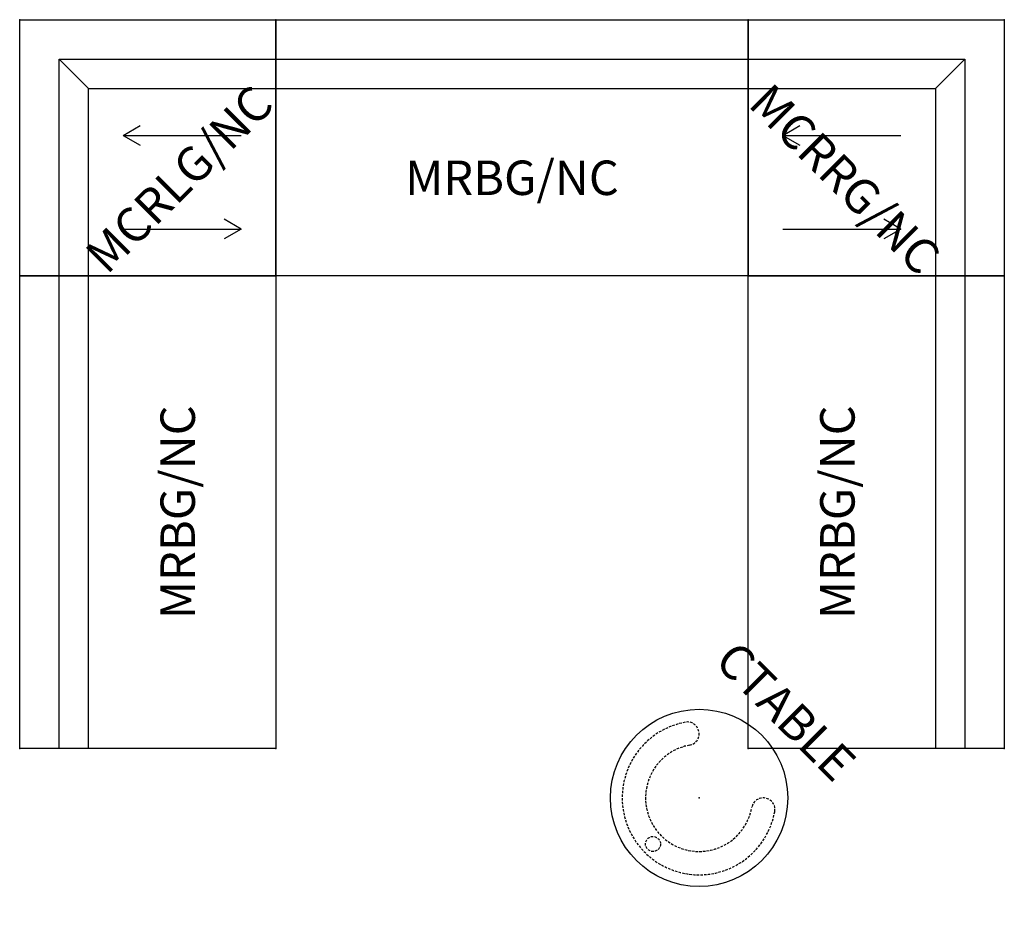
# Model space of a CAD drawing. Extents: x -50 to 50, y -55 to 37.
import ezdxf
from ezdxf.enums import TextEntityAlignment as Align

# ---------------------------------------------------------------- set-up
doc = ezdxf.new("R2010")
doc.units = 0
doc.header["$MEASUREMENT"] = 0
doc.linetypes.add('HIDDEN', pattern=[0.375, 0.25, -0.125])
for name, color, linetype in [('1', 4, 'Continuous'), ('AFUCH-P', 4, 'Continuous'), ('AFUCH-P-TN', 7, 'Continuous')]:
    doc.layers.add(name, color=color, linetype=linetype)
doc.styles.add('FURNITURE-TAGS', font='SIMPLEX.shx')
doc.styles.get("Standard").update_dxf_attribs({"font": 'arial.ttf'})

# ---------------------------------------------------------------- blocks, each defined once
blk = doc.blocks.new('KMPCTABLE')
at = {"layer": 'AFUCH-P'}
blk.add_circle((0, 0), 9, dxfattribs=at)
at = {"layer": 'AFUCH-P', "color": 8, "linetype": 'HIDDEN'}
blk.add_circle((0, 6.62, 0.11), 0.765, dxfattribs=at)
for centre, radius, start, end in [((0, 0, 0.11), 7.81, 325.3258, 214.6742), ((0, 0, 0.11), 5.44, 325.3258, 214.6742), ((-5.45, -3.77, 0.11), 1.19, 214.6742, 34.6742), ((5.45, -3.77, 0.11), 1.19, 145.3258, 325.3258)]:
    blk.add_arc(centre, radius, start, end, dxfattribs=at)
at = {"layer": 'AFUCH-P'}
blk.add_point((0, 0), dxfattribs=at)
at = {"layer": 'AFUCH-P', "color": 7, "flags": 9}
for tag in ['WRKGRP', 'OPTION', 'COLOR', 'MODEL', 'DESCRIPTION']:
    blk.add_attdef(tag, (0, 0), '', height=1, dxfattribs=at)
at = {"layer": 'AFUCH-P-TN', "style": 'FURNITURE-TAGS', "flags": 8}
blk.add_attdef('ID', text='', height=3.5, dxfattribs=at).set_placement((0, -12), align=Align.MIDDLE)
blk = doc.blocks.new('KMPRBG')
at = {"layer": 'AFUCH-P'}
for p, q in [((0, 0), (48, 0)), ((0, -26), (0, 0)), ((48, 0), (48, -26)), ((0, -4), (48, -4)), ((0, -7), (48, -7)), ((48, -26), (0, -26))]:
    blk.add_line(p, q, dxfattribs=at)
for p in [(0, 0), (48, 0), (0, -26), (48, -26)]:
    blk.add_point(p, dxfattribs=at)
at = {"layer": 'AFUCH-P', "color": 7, "flags": 9}
for tag in ['WRKGRP', 'OPTION', 'COLOR', 'MODEL', 'DESCRIPTION']:
    blk.add_attdef(tag, (0, 0), '', height=1, dxfattribs=at)
at = {"layer": 'AFUCH-P-TN', "style": 'FURNITURE-TAGS', "flags": 8}
blk.add_attdef('ID', text='', height=2.5, dxfattribs=at).set_placement((24, -16.5), align=Align.MIDDLE)
blk = doc.blocks.new('KMPCRNLFG')
at = {"layer": 'AFUCH-P'}
for p, q in [((0, 0), (26, 0)), ((0, -26), (0, 0)), ((26, 0), (26, -26)), ((0, -4), (22, -4)), ((19, -7), (22, -4)), ((22, -4), (22, -26)), ((0, -7), (19, -7)), ((19, -7), (19, -26)), ((26, -26), (0, -26))]:
    blk.add_line(p, q, dxfattribs=at)
at = {"layer": 'AFUCH-P', "color": 8}
for p, q in [((4.75, -10.5), (4.75, -22.5)), ((14.25, -10.5), (13.25, -12.23)), ((14.25, -10.5), (14.25, -22.5)), ((14.25, -10.5), (15.25, -12.23)), ((4.75, -22.5), (3.75, -20.77)), ((4.75, -22.5), (5.75, -20.77))]:
    blk.add_line(p, q, dxfattribs=at)
at = {"layer": 'AFUCH-P'}
for p in [(0, 0), (26, 0), (0, -26), (26, -26)]:
    blk.add_point(p, dxfattribs=at)
at = {"layer": 'AFUCH-P', "color": 7, "flags": 9}
for tag in ['WRKGRP', 'OPTION', 'COLOR', 'MODEL', 'DESCRIPTION']:
    blk.add_attdef(tag, (0, 0), '', height=1, dxfattribs=at)
at = {"layer": 'AFUCH-P-TN', "style": 'FURNITURE-TAGS', "flags": 8}
blk.add_attdef('ID', text='', height=2.5, dxfattribs=at).set_placement((9.5, -16.5), align=Align.MIDDLE)
blk = doc.blocks.new('KMPCRNRFG')
at = {"layer": 'AFUCH-P'}
for p, q in [((0, 0), (26, 0)), ((0, -26), (0, 0)), ((26, 0), (26, -26)), ((0, -4), (22, -4)), ((19, -7), (22, -4)), ((22, -4), (22, -26)), ((0, -7), (19, -7)), ((19, -7), (19, -26)), ((26, -26), (0, -26))]:
    blk.add_line(p, q, dxfattribs=at)
at = {"layer": 'AFUCH-P', "color": 8}
for p, q in [((3.5, -11.75), (5.23, -10.75)), ((3.5, -11.75), (15.5, -11.75)), ((3.5, -11.75), (5.23, -12.75)), ((15.5, -21.25), (13.77, -20.25)), ((3.5, -21.25), (15.5, -21.25)), ((15.5, -21.25), (13.77, -22.25))]:
    blk.add_line(p, q, dxfattribs=at)
at = {"layer": 'AFUCH-P'}
for p in [(0, 0), (26, 0), (0, -26), (26, -26)]:
    blk.add_point(p, dxfattribs=at)
at = {"layer": 'AFUCH-P', "color": 7, "flags": 9}
for tag in ['WRKGRP', 'OPTION', 'COLOR', 'MODEL', 'DESCRIPTION']:
    blk.add_attdef(tag, (0, 0), '', height=1, dxfattribs=at)
at = {"layer": 'AFUCH-P-TN', "style": 'FURNITURE-TAGS', "flags": 8}
blk.add_attdef('ID', text='', height=2.5, dxfattribs=at).set_placement((9.5, -16.5), align=Align.MIDDLE)

msp = doc.modelspace()

# ---------------------------------------------------------------- block references
at = {"layer": '1'}
ref = msp.add_blockref('KMPCRNLFG', (-50, 11), dxfattribs=dict(at, rotation=89.99999997579148))
ref.add_attrib('ID', 'MCRLG/NC', dxfattribs={"layer": 'AFUCH-P-TN', "height": 3.5, "rotation": 45, "style": 'FURNITURE-TAGS', "flags": 8}).set_placement((-33.5, 20.5), align=Align.MIDDLE)
ref = msp.add_blockref('KMPCRNRFG', (24, 37), dxfattribs=dict(at, rotation=359.9999999951582))
ref.add_attrib('ID', 'MCRRG/NC', dxfattribs={"layer": 'AFUCH-P-TN', "height": 3.5, "rotation": -45, "style": 'FURNITURE-TAGS', "flags": 8}).set_placement((33.5, 20.5), align=Align.MIDDLE)
ref = msp.add_blockref('KMPRBG', (-24, 37), dxfattribs=at)
ref.add_attrib('ID', 'MRBG/NC', dxfattribs={"layer": 'AFUCH-P-TN', "height": 3.5, "style": 'FURNITURE-TAGS', "flags": 8}).set_placement((0, 20.5), align=Align.MIDDLE)
ref = msp.add_blockref('KMPRBG', (50, 11), dxfattribs=dict(at, rotation=269.999999985475))
ref.add_attrib('ID', 'MRBG/NC', dxfattribs={"layer": 'AFUCH-P-TN', "height": 3.5, "rotation": 90, "style": 'FURNITURE-TAGS', "oblique": 360, "flags": 8}).set_placement((33.5, -13), align=Align.MIDDLE)
ref = msp.add_blockref('KMPRBG', (-50, -37), dxfattribs=dict(at, rotation=89.99999999515829))
ref.add_attrib('ID', 'MRBG/NC', dxfattribs={"layer": 'AFUCH-P-TN', "height": 3.5, "rotation": 90, "style": 'FURNITURE-TAGS', "flags": 8}).set_placement((-33.5, -13), align=Align.MIDDLE)
ref = msp.add_blockref('KMPCTABLE', (19, -42), dxfattribs=dict(at, rotation=135))
ref.add_attrib('ID', 'CTABLE', dxfattribs={"layer": 'AFUCH-P-TN', "height": 3.5, "rotation": -45, "style": 'FURNITURE-TAGS', "flags": 8}).set_placement((27.49, -33.51), align=Align.MIDDLE)

doc.saveas('drawing.dxf')
